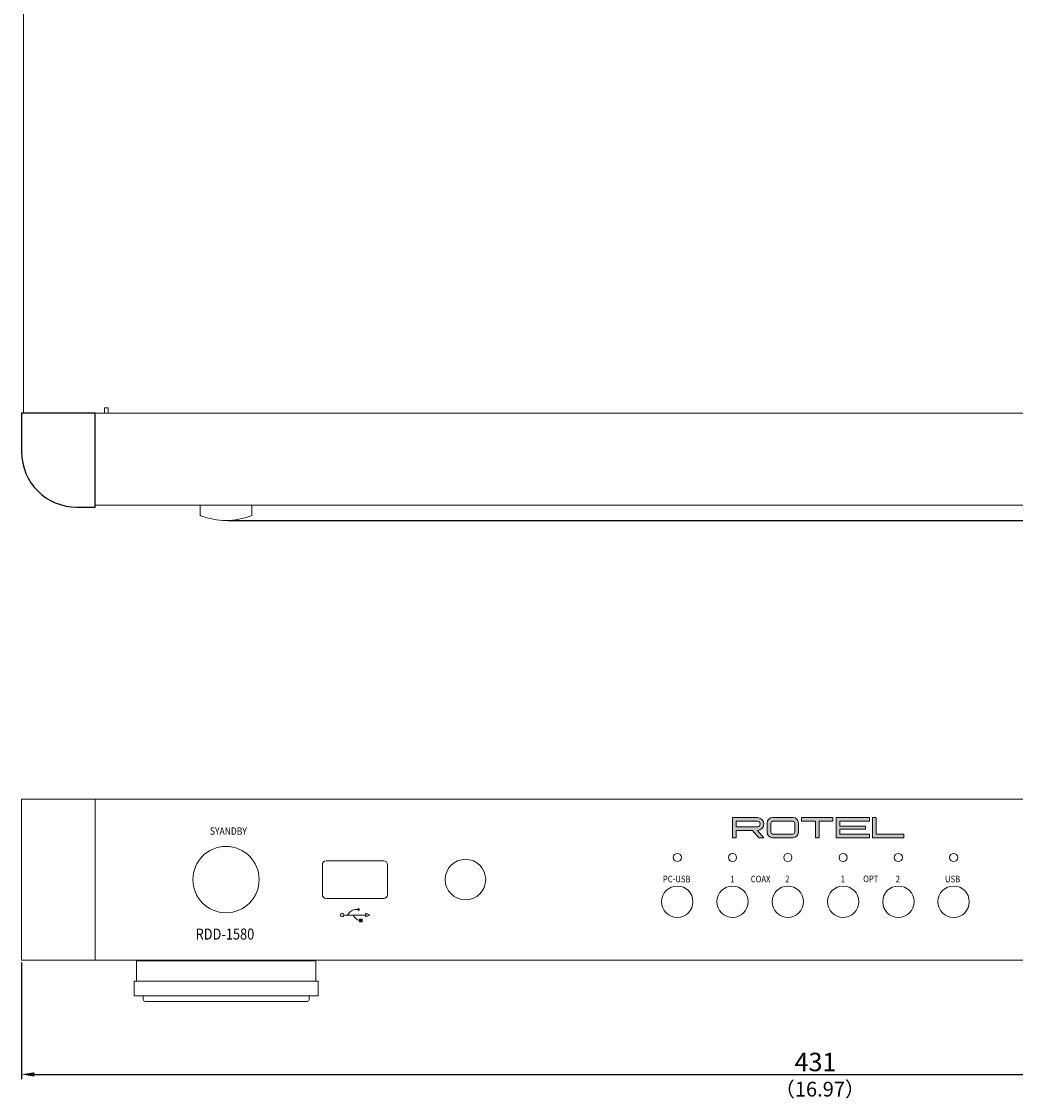
# Model space of a CAD drawing. Units: millimetres. Extents: x 353 to 949, y 211 to 796.
# Drawn here: x 353 to 623, y 211 to 504 of the extents above; entities that cross this region are included whole.
import ezdxf

# ---------------------------------------------------------------- set-up
doc = ezdxf.new("R2010")
doc.units = ezdxf.units.MM
doc.layers.get('DEFPOINTS').update_dxf_attribs({"lineweight": 25})
for name, color, linetype, lineweight in [('%%C14 Knob', 9, 'Continuous', 18), ('Center', 1, 'Continuous', 9), ('End Cap', 31, 'Continuous', 15), ('Foot', 2, 'Continuous', 20), ('Front Panel', 6, 'Continuous', 15), ('Title Block', 7, 'Continuous', 20), ('Top Cover', 153, 'Continuous', 15)]:
    doc.layers.add(name, color=color, linetype=linetype, lineweight=lineweight)
doc.layers.add('side CAP', color=51, linetype='Continuous')
doc.dimstyles.get("Standard").update_dxf_attribs({"dimscale": 0, "dimtxt": 2.5, "dimasz": 2.5, "dimexe": 0.325, "dimexo": 0.625, "dimgap": 1, "dimtad": 1, "dimdsep": 46, "dimtxsty": 'Standard', "dimcen": 0, "dimclrd": 256, "dimclre": 256, "dimclrt": 7, "dimadec": 0, "dimazin": 0, "dimtfac": 1, "dimtix": 1, "dimtofl": 0, "dimtmove": 0, "dimatfit": 3, "dimfxl": 1, "dimtolj": 1, "dimtzin": 0, "dimarcsym": 0})

# ---------------------------------------------------------------- blocks, each defined once
blk = doc.blocks.new('*D6')
at = {"layer": 'Center', "lineweight": -2}
for p, q in [((353.27, 248.19), (353.27, 216.53)), ((784.27, 248.19), (784.27, 216.53)), ((356.77, 217.78), (780.77, 217.78))]:
    blk.add_line(p, q, dxfattribs=at)
at = {"layer": 'Center'}
for points in [[(356.77, 218.37), (356.77, 217.2), (353.27, 217.78)], [(780.77, 218.37), (780.77, 217.2), (784.27, 217.78)]]:
    blk.add_solid(points, dxfattribs=at)
at = {"layer": 'DEFPOINTS', "color": 0}
for p in [(353.27, 248.82), (784.27, 248.82), (784.27, 217.78)]:
    blk.add_point(p, dxfattribs=at)
at = {"layer": 'Center', "color": 7, "insert": (568.77, 221.16), "char_height": 5, "attachment_point": 5}
blk.add_mtext('\\A1;431', dxfattribs=at)
blk = doc.blocks.new('*D9')
at = {"layer": 'Center', "lineweight": -2}
for p, q in [((813.16, 375.25), (813.16, 378.75)), ((785.83, 371.75), (814.41, 371.75)), ((813.16, 371.75), (813.16, 368.15)), ((409.39, 368.15), (814.41, 368.15)), ((813.16, 364.65), (813.16, 351.05))]:
    blk.add_line(p, q, dxfattribs=at)
at = {"layer": 'Center'}
for points in [[(812.58, 375.25), (813.74, 375.25), (813.16, 371.75)], [(812.58, 364.65), (813.74, 364.65), (813.16, 368.15)]]:
    blk.add_solid(points, dxfattribs=at)
at = {"layer": 'DEFPOINTS', "color": 0}
for p in [(785.21, 371.75), (813.16, 371.75), (408.77, 368.15)]:
    blk.add_point(p, dxfattribs=at)
at = {"layer": 'Center', "color": 7, "insert": (810.28, 355.93), "char_height": 4, "attachment_point": 5, "rotation": 90}
blk.add_mtext('\\A1;3.6', dxfattribs=at)

msp = doc.modelspace()

# ---------------------------------------------------------------- hatches: boundary and pattern name
at = {"layer": 'Front Panel'}
h = msp.add_hatch(color=256, dxfattribs=at)
h.paths.add_polyline_path([(553.016, 287.516), (546.266, 287.516), (546.266, 282.016), (547.266, 282.016), (547.266, 284.016), (551.688, 284.016), (553.438, 282.016), (554.766, 282.016), (553.016, 284.016, 1)])
h.paths.add_polyline_path([(547.266, 285.016), (547.266, 286.516), (553.016, 286.516, -1), (553.016, 285.016)], flags=16)
h.paths.add_polyline_path([(564.141, 283.516), (564.141, 286.016, 0.4142136), (562.641, 287.516), (557.141, 287.516, 0.4142136), (555.641, 286.016), (555.641, 283.516, 0.4142136), (557.141, 282.016), (562.641, 282.016, 0.4142136)])
h.paths.add_polyline_path([(557.141, 283.016, -0.4142136), (556.641, 283.516), (556.641, 286.016, -0.4142136), (557.141, 286.516), (562.641, 286.516, -0.4142136), (563.141, 286.016), (563.141, 283.516, -0.4142136), (562.641, 283.016)], flags=16)
h.paths.add_polyline_path([(569.766, 286.516), (573.516, 286.516), (573.516, 287.516), (565.016, 287.516), (565.016, 286.516), (568.766, 286.516), (568.766, 282.016), (569.766, 282.016)])
h.paths.add_polyline_path([(583.391, 283.016), (575.391, 283.016), (575.391, 284.391), (582.391, 284.391), (582.391, 285.141), (575.391, 285.141), (575.391, 286.516), (583.391, 286.516), (583.391, 287.516), (574.391, 287.516), (574.391, 282.016), (583.391, 282.016)])
h.paths.add_polyline_path([(592.766, 283.016), (585.266, 283.016), (585.266, 287.516), (584.266, 287.516), (584.266, 282.016), (592.766, 282.016)])
at = {"layer": 'Title Block'}
h = msp.add_hatch(color=256, dxfattribs=at)
h.paths.add_polyline_path([(446.764, 260.541), (447.764, 261.041), (446.764, 261.541)])
h.paths.add_polyline_path([(439.764, 261.041, 1), (440.764, 261.041, 1)])
for points in [[(445.014, 262.541, 1), (444.514, 262.541, 1)], [(445.014, 259.166), (445.764, 259.166), (445.764, 259.916), (445.014, 259.916)]]:
    msp.add_hatch(color=256, dxfattribs=at).paths.add_polyline_path(points)

# ---------------------------------------------------------------- linework, layer by layer
at = {"layer": '%%C14 Knob'}
for p, q in [((401.769, 369.557), (401.769, 372.252)), ((415.769, 369.557), (415.769, 372.252))]:
    msp.add_line(p, q, dxfattribs=at)
for centre, radius, start, end in [((401.969, 369.557), 0.2, 180, 249.91375), ((408.769, 388.152), 20, 249.91375, 290.08625), ((415.569, 369.557), 0.2, 290.08625, 360)]:
    msp.add_arc(centre, radius, start, end, dxfattribs=at)
at = {"layer": 'End Cap', "color": 4}
for p, q in [((353.266, 248.816), (353.266, 292.516)), ((353.266, 292.516), (373.266, 292.516)), ((373.266, 248.816), (373.266, 292.516)), ((353.266, 248.816), (373.266, 248.816))]:
    msp.add_line(p, q, dxfattribs=at)
at = {"layer": 'Foot'}
for p, q in [((384.506, 243.116), (384.506, 248.616)), ((384.506, 248.616), (433.106, 248.616)), ((398.806, 248.816), (398.806, 248.616)), ((418.806, 248.816), (418.806, 248.616)), ((433.106, 248.616), (433.106, 243.116)), ((433.806, 243.116), (383.806, 243.116)), ((383.806, 243.116), (383.806, 239.116)), ((433.806, 239.116), (433.806, 243.116)), ((383.806, 239.116), (433.806, 239.116)), ((386.306, 239.116), (386.306, 238.116)), ((386.806, 237.616), (430.806, 237.616)), ((431.306, 238.116), (431.306, 239.116))]:
    msp.add_line(p, q, dxfattribs=at)
for centre, start, end in [((386.806, 238.116), 180, 270), ((430.806, 238.116), 270, 0)]:
    msp.add_arc(centre, 0.5, start, end, dxfattribs=at)
at = {"layer": 'Front Panel'}
for p, q in [((373.269, 397.252), (373.269, 372.252)), ((373.269, 397.252), (764.269, 397.252)), ((373.269, 397.252), (373.269, 372.252)), ((373.269, 372.252), (764.269, 372.252)), ((373.266, 292.516), (764.266, 292.516)), ((373.266, 248.816), (373.266, 292.516)), ((546.266, 282.016), (546.266, 287.516)), ((546.266, 287.516), (553.016, 287.516)), ((547.266, 285.016), (547.266, 286.516)), ((547.266, 286.516), (553.016, 286.516)), ((557.141, 287.516), (562.641, 287.516)), ((557.141, 286.516), (562.641, 286.516)), ((565.016, 286.516), (565.016, 287.516)), ((565.016, 287.516), (573.516, 287.516)), ((568.766, 286.516), (565.016, 286.516)), ((568.766, 282.016), (568.766, 286.516)), ((573.516, 286.516), (569.766, 286.516)), ((569.766, 286.516), (569.766, 282.016)), ((573.516, 287.516), (573.516, 286.516)), ((583.391, 287.516), (574.391, 287.516)), ((574.391, 287.516), (574.391, 282.016)), ((575.391, 285.141), (575.391, 286.516)), ((575.391, 286.516), (583.391, 286.516)), ((583.391, 286.516), (583.391, 287.516)), ((585.266, 287.516), (584.266, 287.516)), ((584.266, 287.516), (584.266, 282.016)), ((585.266, 283.016), (585.266, 287.516)), ((553.016, 285.016), (547.266, 285.016)), ((551.688, 284.016), (547.266, 284.016)), ((547.266, 284.016), (547.266, 282.016)), ((553.438, 282.016), (551.688, 284.016)), ((554.766, 282.016), (553.016, 284.016)), ((555.641, 283.516), (555.641, 286.016)), ((556.641, 283.516), (556.641, 286.016)), ((563.141, 286.016), (563.141, 283.516)), ((564.141, 286.016), (564.141, 283.516)), ((582.391, 285.141), (575.391, 285.141)), ((575.391, 283.016), (575.391, 284.391)), ((575.391, 284.391), (582.391, 284.391)), ((582.391, 284.391), (582.391, 285.141)), ((547.266, 282.016), (546.266, 282.016)), ((554.766, 282.016), (553.438, 282.016)), ((562.641, 283.016), (557.141, 283.016)), ((562.641, 282.016), (557.141, 282.016)), ((569.766, 282.016), (568.766, 282.016)), ((574.391, 282.016), (583.391, 282.016)), ((583.391, 283.016), (575.391, 283.016)), ((583.391, 282.016), (583.391, 283.016)), ((584.266, 282.016), (592.766, 282.016)), ((592.766, 283.016), (585.266, 283.016)), ((592.766, 282.016), (592.766, 283.016)), ((434.914, 274.766), (434.914, 266.566)), ((435.914, 275.766), (451.614, 275.766)), ((435.914, 275.766), (451.614, 275.766)), ((452.614, 274.766), (452.614, 266.566)), ((452.614, 274.766), (452.614, 266.566)), ((451.614, 265.566), (435.914, 265.566)), ((451.614, 265.566), (435.914, 265.566)), ((764.266, 248.816), (373.266, 248.816))]:
    msp.add_line(p, q, dxfattribs=at)
for centre, radius in [((408.766, 270.666), 9), ((408.766, 270.666), 9), ((531.266, 276.666), 1.1), ((546.266, 276.666), 1.1), ((561.266, 276.666), 1.1), ((576.266, 276.666), 1.1), ((591.266, 276.666), 1.1), ((606.266, 276.666), 1.1), ((473.764, 270.666), 5.5), ((531.266, 264.666), 4.25), ((546.266, 264.666), 4.25), ((561.266, 264.666), 4.25), ((576.266, 264.666), 4.25), ((591.266, 264.666), 4.25), ((606.266, 264.666), 4.25)]:
    msp.add_circle(centre, radius, dxfattribs=at)
for centre, radius, start, end in [((553.016, 285.766), 1.75, 270, 90), ((553.016, 285.766), 0.75, 270, 90), ((557.141, 286.016), 1.5, 90, 180), ((557.141, 286.016), 0.5, 90, 180), ((562.641, 286.016), 1.5, 0, 90), ((562.641, 286.016), 0.5, 0, 90), ((557.141, 283.516), 1.5, 180, 270), ((557.141, 283.516), 0.5, 180, 270), ((562.641, 283.516), 0.5, 270, 0), ((562.641, 283.516), 1.5, 270, 0), ((435.914, 274.766), 1, 90, 180), ((451.614, 274.766), 1, 0, 90), ((435.914, 266.566), 1, 180, 270), ((451.614, 266.566), 1, 270, 0)]:
    msp.add_arc(centre, radius, start, end, dxfattribs=at)
at = {"layer": 'side CAP', "color": 4}
for p, q in [((373.269, 397.252), (353.269, 397.252)), ((353.269, 397.252), (353.269, 386.752)), ((373.269, 371.752), (373.269, 397.252)), ((368.269, 371.752), (373.269, 371.752))]:
    msp.add_line(p, q, dxfattribs=at)
msp.add_arc((368.269, 386.752), 15, 180, 270, dxfattribs=at)
at = {"layer": 'Title Block'}
for p, q in [((440.764, 261.041), (446.764, 261.041)), ((443.764, 262.541), (444.514, 262.541)), ((446.764, 260.541), (446.764, 261.541)), ((446.764, 261.541), (447.764, 261.041)), ((447.764, 261.041), (446.764, 260.541)), ((445.014, 259.166), (445.014, 259.916)), ((445.014, 259.916), (445.764, 259.916)), ((445.764, 259.166), (445.014, 259.166)), ((445.764, 259.916), (445.764, 259.166))]:
    msp.add_line(p, q, dxfattribs=at)
for centre, radius in [((440.264, 261.041), 0.5), ((444.764, 262.541), 0.25)]:
    msp.add_circle(centre, radius, dxfattribs=at)
for centre, radius, start, end in [((444.252, 259.807), 2.777, 100.1168, 153.623), ((445.887, 262.331), 2.923, 206.1796, 252.61781)]:
    msp.add_arc(centre, radius, start, end, dxfattribs=at)
at = {"layer": 'Top Cover'}
for p, q in [((353.769, 682.752), (353.769, 397.252)), ((375.769, 397.252), (375.769, 398.752)), ((375.769, 398.752), (376.769, 398.752)), ((376.769, 398.752), (376.769, 397.252)), ((353.769, 397.252), (375.769, 397.252)), ((760.769, 397.252), (376.769, 397.252))]:
    msp.add_line(p, q, dxfattribs=at)

# ---------------------------------------------------------------- texts
at = {"layer": 'Center', "color": 7, "insert": (557.695, 215.782), "char_height": 4, "width": 32.38094, "attachment_point": 1}
msp.add_mtext('（16.97）', dxfattribs=at)
at = {"layer": 'Title Block', "color": 7, "width": 0.85}
for s, height, p in [('SYANDBY', 2, (404.392, 282.836)), ('PC-USB', 1.8, (527.353, 269.916)), ('1', 1.8, (545.647, 269.916)), ('COAX', 1.8, (551.205, 269.917)), ('2', 1.8, (560.538, 269.916)), ('1', 1.8, (575.647, 269.916)), ('OPT', 1.8, (581.728, 269.959)), ('2', 1.8, (590.538, 269.916)), ('USB', 1.8, (603.935, 269.916)), ('RDD-1580', 3, (400.513, 254.376))]:
    msp.add_text(s, height=height, dxfattribs=at).set_placement(p)

# ---------------------------------------------------------------- dimensions: what is measured, and where the dimension line sits
at = {"layer": 'Center'}
dim = msp.add_linear_dim(base=(813.16, 371.752), p1=(408.769, 368.152), p2=(785.206, 371.752), angle=90, dimstyle='Standard', override={"dimscale": 1, "dimtxt": 4, "dimasz": 3.5, "dimexe": 1.25, "dimgap": 0.875, "dimtofl": 1}, dxfattribs=at)
dim.commit()
dim.dimension.update_dxf_attribs({"geometry": '*D9', "text_midpoint": (813.16, 355.925), "dimtype": 160})
dim = msp.add_linear_dim(base=(784.266, 217.782), p1=(353.266, 248.816), p2=(784.266, 248.816), dimstyle='Standard', override={"dimscale": 1, "dimtxt": 5, "dimasz": 3.5, "dimexe": 1.25, "dimgap": 0.875, "dimtofl": 1}, dxfattribs=at)
dim.commit()
dim.dimension.update_dxf_attribs({"geometry": '*D6', "text_midpoint": (568.766, 221.157)})

doc.saveas('drawing.dxf')
